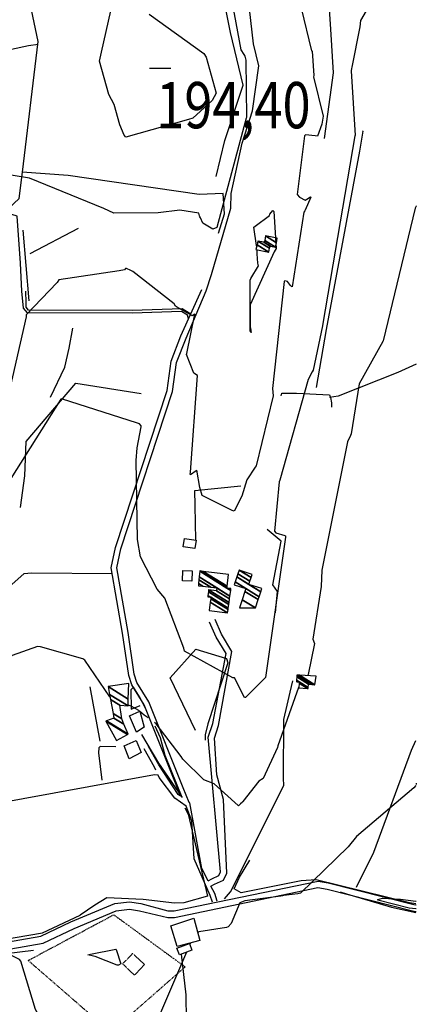
# Model space of a CAD drawing. Extents: x 484096 to 498412, y 4381806 to 4391073.
# Drawn here: x 498110 to 498410, y 4382211 to 4382955 of the extents above; entities that cross this region are included whole.
import ezdxf
from ezdxf.enums import TextEntityAlignment as Align

# ---------------------------------------------------------------- set-up
doc = ezdxf.new("R2010")
doc.units = 0
doc.header["$MEASUREMENT"] = 0
doc.linetypes.add('DASHDOT', pattern=[1, 0.5, -0.25, 0, -0.25])
doc.linetypes.add('HIDDEN', pattern=[0.375, 0.25, -0.125])
for name, color, linetype in [('21', 7, 'CONTINUOUS'), ('36', 7, 'CONTINUOUS'), ('38', 7, 'CONTINUOUS'), ('47', 7, 'CONTINUOUS'), ('48', 7, 'CONTINUOUS'), ('49', 7, 'CONTINUOUS'), ('50', 7, 'CONTINUOUS'), ('51', 7, 'CONTINUOUS'), ('7', 7, 'CONTINUOUS'), ('8', 6, 'CONTINUOUS'), ('9', 7, 'CONTINUOUS')]:
    doc.layers.add(name, color=color, linetype=linetype)
doc.styles.get("Standard").update_dxf_attribs({"font": 'txt', "height": 0.2})

# ---------------------------------------------------------------- blocks, each defined once
blk = doc.blocks.new('COTA')
at = {"layer": '7', "color": 7, "linetype": 'Continuous'}
blk.add_line((-1.98, -0.02), (2.02, -0.02), dxfattribs=at)

msp = doc.modelspace()

# ---------------------------------------------------------------- linework, layer by layer
at = {"layer": '21', "color": 5, "linetype": 'Continuous'}
for points in [[(498192.8, 4382396.6), (498188.9, 4382406.47), (498197.94, 4382410.59), (498201.76, 4382401.54)], [(498229.05, 4382254.99), (498224.28, 4382270.48), (498241.56, 4382276.23), (498246.27, 4382259.4)]]:
    msp.add_lwpolyline(points, close=True, dxfattribs=at)
at = {"layer": '36', "color": 1, "linetype": 'Continuous'}
for p, q in [((498409.6, 4382286.32), (498409.75, 4382286.29)), ((498409.6, 4382281.35), (498409.74, 4382281.32))]:
    msp.add_line(p, q, dxfattribs=at)
for points in [[(498222.08, 4382281.79), (498226.71, 4382281.76), (498335.66, 4382304.31), (498343.14, 4382303.12), (498408.14, 4382286.64), (498409.6, 4382286.32)], [(498222.05, 4382276.92), (498227.12, 4382276.89), (498335.35, 4382299.43), (498342.43, 4382298.31), (498407.03, 4382281.91), (498409.6, 4382281.35)], [(497488.07, 4382165.41), (497499.84, 4382165.88), (497660.23, 4382178.95), (497674.76, 4382182.21), (497777.93, 4382213.67), (497811.96, 4382214.31), (497903, 4382224.52), (497958.35, 4382233.5), (498125.91, 4382262.68), (498148.56, 4382273.58), (498181.87, 4382287.32), (498192.95, 4382288.76), (498201.65, 4382287.4), (498222.08, 4382281.79)], [(497488.3, 4382159.82), (497500.14, 4382160.29), (497661.28, 4382173.45), (497676.41, 4382176.85), (497778.42, 4382208.09), (497812.14, 4382208.72), (497903.88, 4382219), (497959.29, 4382227.99), (498127.75, 4382257.36), (498151.1, 4382268.59), (498182.94, 4382281.82), (498192.88, 4382283.11), (498200.64, 4382281.9), (498222.05, 4382276.92)]]:
    msp.add_lwpolyline(points, dxfattribs=at)
at = {"layer": '38', "color": 7, "linetype": 'Continuous'}
msp.add_line((498409.87, 4382695.05), (498409.71, 4382694.98), dxfattribs=at)
for points in [[(498251, 4382750.3), (498255.1, 4382762.65), (498269.58, 4382812.86), (498269.78, 4382823.88), (498278.1, 4382861.85), (498285.95, 4382886.38), (498290.83, 4382920.37), (498286.81, 4382936.96), (498278.35, 4383009.98), (498280.8, 4383018.38), (498294.47, 4383039.56), (498295.25, 4383040.19)], [(498111.64, 4382750.23), (498110.49, 4382771.24), (498108.05, 4382806.73), (498104, 4382807.99), (498089.1, 4382798.94), (498080.11, 4382792.9), (498038.17, 4382755.19), (498040.62, 4382749.72), (498041.89, 4382733.73), (498037.65, 4382724.26), (498036.28, 4382717.19)], [(498231.68, 4382368.45), (498229.77, 4382373.27), (498204.19, 4382437.5), (498194.68, 4382452.64), (498192.46, 4382459.71), (498187.82, 4382491.66), (498179.09, 4382540.97), (498182.35, 4382556.51), (498221.38, 4382675), (498224.43, 4382697.28), (498231.89, 4382716.29), (498247.75, 4382751.37)], [(498238.03, 4382363.77), (498233.66, 4382374.76), (498207.72, 4382439.72), (498198.5, 4382454.4), (498196.54, 4382460.64), (498191.94, 4382492.28), (498183.38, 4382541.1), (498186.38, 4382555.38), (498225.5, 4382674.39), (498228.49, 4382696.22), (498235.73, 4382714.65), (498251, 4382750.3)], [(498237.71, 4382729.16), (498236.89, 4382731.92), (498232.36, 4382734.74), (498195.1, 4382733.4), (498115.76, 4382733.7), (498112.73, 4382737.28), (498111.64, 4382750.23)], [(498239.37, 4382732.83), (498232.92, 4382736.86), (498195.08, 4382735.5), (498116.73, 4382735.8), (498114.81, 4382738.07), (498114.73, 4382741.48), (498114.58, 4382750.2)], [(498409.71, 4382694.98), (498396.05, 4382688.59), (498350.9, 4382670.69), (498344.26, 4382669.89)], [(498252.42, 4382304.59), (498255.2, 4382306.11), (498260.58, 4382308.58), (498261.93, 4382311.42), (498252.55, 4382412.98), (498255.92, 4382423.33), (498266.01, 4382476.24), (498258.49, 4382488.75), (498253.49, 4382500.09)], [(498254.54, 4382300.47), (498257.28, 4382301.97), (498264.04, 4382305.08), (498266.52, 4382310.28), (498264.07, 4382366.08), (498259.13, 4382384.71), (498257.19, 4382412.26), (498260.34, 4382421.98), (498270.49, 4382477.77), (498262.6, 4382490.89), (498257.72, 4382501.96)], [(498264.77, 4382290.81), (498269.37, 4382296.29), (498309.77, 4382376.53), (498309.5, 4382382.18), (498309.79, 4382426.47), (498312.12, 4382437.28), (498314.44, 4382447.13), (498316.44, 4382455.62)], [(498212.85, 4382388.22), (498211.82, 4382390.41), (498204.15, 4382404.29)], [(498231.68, 4382368.45), (498229.84, 4382369.8), (498215.12, 4382392.09), (498207.38, 4382406.08)], [(498214.66, 4382384.32), (498212.01, 4382384.6), (498036.55, 4382352.66), (498016.03, 4382348.83)], [(498255.77, 4382288.38), (498254.02, 4382293.42), (498241.86, 4382321.09), (498240.14, 4382349.85), (498235.73, 4382360.88), (498227.4, 4382367.01), (498215.42, 4382382.7), (498214.66, 4382384.32)], [(498252.42, 4382304.59), (498247.66, 4382313.82), (498238.51, 4382363.42), (498238.03, 4382363.77)], [(498259.38, 4382289.23), (498257.42, 4382294.88), (498254.54, 4382300.47)]]:
    msp.add_lwpolyline(points, dxfattribs=at)
at = {"layer": '47', "color": 1, "linetype": 'Continuous'}
for points in [[(498242.43, 4382555.66), (498233.59, 4382556.96), (498234.5, 4382563.17), (498243.34, 4382561.87)], [(498240.14, 4382530.9), (498233.13, 4382531.15), (498233.41, 4382538.94), (498240.42, 4382538.69)], [(498198.27, 4382416.74), (498192.93, 4382429.15), (498200.7, 4382432.66), (498204.01, 4382420.76)], [(498240.25, 4382252.15), (498230.76, 4382248.64), (498228.91, 4382253.64), (498238.4, 4382257.15)]]:
    msp.add_lwpolyline(points, close=True, dxfattribs=at)
at = {"layer": '48', "color": 1, "linetype": 'DASHDOT'}
msp.add_lwpolyline([(498178.55, 4382190.34), (498116.4, 4382244.33), (498181.1, 4382278.87), (498235.07, 4382239.46), (498179.31, 4382190.59)], dxfattribs=at)
at = {"layer": '49', "color": 1, "linetype": 'HIDDEN'}
msp.add_lwpolyline([(498204.34, 4382241.23), (498196.77, 4382233.24), (498187.83, 4382241.7), (498195.4, 4382249.69)], close=True, dxfattribs=at)
at = {"layer": '50', "color": 1, "linetype": 'Continuous'}
msp.add_lwpolyline([(498307.69, 4382671.13), (498308.14, 4382673.12), (498319.27, 4382672.98), (498344.14, 4382671.8), (498345.12, 4382669.85), (498345.84, 4382665.72), (498345.82, 4382662.47)], dxfattribs=at)
msp.add_lwpolyline([(498307.69, 4382671.13), (498308.14, 4382673.12), (498319.27, 4382672.98), (498344.14, 4382671.8), (498345.12, 4382669.85), (498345.84, 4382665.72), (498345.82, 4382662.47)], dxfattribs=at)
at = {"layer": '51', "color": 1, "linetype": 'Continuous'}
for p, q in [((498112.3, 4382796.26), (498116.81, 4382742.89)), ((498117.85, 4382778.65), (498154.46, 4382797.84)), ((498170.72, 4382410), (498163.36, 4382451.12))]:
    msp.add_line(p, q, dxfattribs=at)
for points in [[(498101.25, 4382812.37), (498109.44, 4382820.07), (498112.1, 4382840.05), (498123.97, 4382938.9), (498114.2, 4382985.59), (498094.04, 4383059.33), (498078.91, 4383108.78)], [(498375.83, 4383034.08), (498364.38, 4383011.73), (498342.97, 4382978.47), (498344.92, 4382948.15), (498346.99, 4382915.06), (498340.3, 4382865.57)], [(498258.66, 4382836.82), (498265.22, 4382864.11), (498278.93, 4382905.78), (498269.45, 4382945.64), (498263.88, 4382973.53)], [(498033.38, 4382908.75), (498074.25, 4382926.77), (498116.58, 4382935.69), (498123.89, 4382936.81)], [(498369.22, 4382871.33), (498369.47, 4382871.14), (498366.86, 4382855.91), (498341.68, 4382721.07), (498334.18, 4382677.31)], [(498260.22, 4382793.98), (498264.9, 4382808.47), (498263.82, 4382824.01), (498245.66, 4382823.18), (498146.56, 4382837.53), (498111.94, 4382840.06)], [(498133.19, 4382670.09), (498144.12, 4382692.74), (498147.38, 4382707.09), (498150.04, 4382722.19)], [(498110.58, 4382586.68), (498113.77, 4382610.7), (498114.85, 4382636.5), (498152.38, 4382680.73), (498201.87, 4382672.71)], [(498243.12, 4382561.91), (498242.63, 4382588.21), (498242.32, 4382599.53), (498277.24, 4382603.02)], [(498303.5, 4382507.03), (498304.86, 4382523.2), (498301.27, 4382528.1), (498307.82, 4382561.3), (498297.19, 4382569.99)], [(498076.7, 4382496.73), (498103.98, 4382528.58), (498113.29, 4382536.75), (498118.91, 4382537.32), (498180.03, 4382536.74)], [(498072.81, 4382494.67), (498061.66, 4382414.12), (497989.69, 4382380.65), (497854.92, 4382313.85), (497838.21, 4382272.03), (497812.4, 4382214.76), (497855.57, 4382218.92), (498127.21, 4382265.24), (498155.6, 4382278.5)], [(498242.96, 4382418.05), (498223.75, 4382457.8), (498243.09, 4382479.55), (498266.24, 4382472.53), (498267.39, 4382469.31), (498252.22, 4382423.22), (498250.25, 4382414.96), (498250.28, 4382410.91)], [(498205.18, 4382435.01), (498200.46, 4382443.6), (498196.06, 4382450.77), (498194.13, 4382448.88), (498194.16, 4382434.33), (498201.19, 4382437.01)], [(498202.11, 4382415.12), (498214.95, 4382393.54), (498232.77, 4382367.58), (498219.85, 4382399.13), (498216.53, 4382412.53), (498212.41, 4382421.35)], [(498364.59, 4382299.82), (498377.68, 4382326.07), (498406.25, 4382403.18), (498409.63, 4382410.62)], [(498182.68, 4382405.9), (498170.9, 4382406.03), (498169.71, 4382405.12), (498169.52, 4382401.22), (498172.15, 4382380.69)], [(498234.78, 4382359.72), (498237.44, 4382355.02), (498252.08, 4382293.04), (498234.2, 4382287.88), (498227, 4382287.52), (498203.21, 4382290.49), (498175.9, 4382291.71), (498166.87, 4382286.24), (498155.6, 4382278.5)], [(498409.6, 4382287.22), (498404.81, 4382287.86), (498334.16, 4382305.3), (498322.83, 4382304.44), (498277.57, 4382295.44), (498272.09, 4382298.42), (498276.09, 4382307.27), (498283.93, 4382320.03)], [(498352.38, 4382296.24), (498357.12, 4382294.65), (498391.1, 4382284.72), (498409.6, 4382280.49)], [(498120.41, 4382251.84), (498085.12, 4382247.52), (497988.87, 4382233.21)], [(498231.98, 4382249.1), (498235.7, 4382218.37), (498235.78, 4382199.32)]]:
    msp.add_lwpolyline(points, dxfattribs=at)
at = {"layer": '8', "linetype": 'Continuous'}
msp.add_line((498409.91, 4382814.7), (498409.74, 4382814.34), dxfattribs=at)
for points in [[(498409.74, 4382814.34), (498409.13, 4382812.88), (498384.83, 4382712.62), (498384.62, 4382712.05), (498366.79, 4382680.06), (498364.62, 4382667.62), (498360.54, 4382642.3), (498360.12, 4382641.17)], [(498360.12, 4382641.17), (498357.93, 4382636.24), (498338.38, 4382539.18), (498338, 4382526.94), (498331.61, 4382487.23), (498332.94, 4382483.81), (498328.18, 4382460.46), (498327.57, 4382459.51)], [(498178.27, 4382443.4), (498178.09, 4382443.5), (498159.26, 4382471.15), (498157.63, 4382472.24), (498125.57, 4382481.31), (498123.36, 4382481.6), (498104.18, 4382474.81), (498100.1, 4382470.82), (498022.07, 4382437.08), (498010.88, 4382435.31), (498008.38, 4382434.98), (498006.13, 4382434.73)], [(498320.99, 4382450.84), (498320.84, 4382450.6), (498305.1, 4382406.45), (498304.98, 4382405.34), (498294.06, 4382381.87), (498290.92, 4382379.79), (498278.81, 4382364.4), (498278.4, 4382364.03)], [(498200.66, 4382432.64), (498199.94, 4382433.25), (498194.16, 4382436.39), (498191.91, 4382437.3)], [(498207.18, 4382427.58), (498204.18, 4382429.81), (498202.25, 4382431.31), (498200.72, 4382432.59)], [(498278.4, 4382364.03), (498277.06, 4382362.74), (498275.35, 4382361.15), (498275.1, 4382361.34), (498257.13, 4382377.92), (498249.1, 4382380.76), (498233.37, 4382396.51), (498232.04, 4382398.39), (498213.27, 4382423.05), (498211.92, 4382424.06)], [(498161.54, 4382248.52), (498163.55, 4382249.14), (498182.73, 4382252.85), (498182.91, 4382252.56), (498186.51, 4382241.79), (498184.66, 4382240.67), (498183.58, 4382240.78), (498167.11, 4382247.24), (498165.88, 4382247.71), (498161.54, 4382248.52)]]:
    msp.add_lwpolyline(points, dxfattribs=at)
at = {"layer": '9', "color": 30, "linetype": 'Continuous'}
for p, q in [((498288.11, 4382617.2), (498281.78, 4382607.44)), ((498409.77, 4382378.22), (498409.77, 4382378.21)), ((498409.77, 4382378.21), (498409.77, 4382378.2)), ((498409.77, 4382378.2), (498409.77, 4382378.19)), ((498409.77, 4382378.19), (498409.77, 4382378.18)), ((498409.77, 4382378.18), (498409.77, 4382378.17)), ((498409.77, 4382378.17), (498409.77, 4382378.16)), ((498409.77, 4382378.16), (498409.77, 4382378.15)), ((498409.77, 4382378.15), (498409.77, 4382378.14)), ((498409.77, 4382378.14), (498409.77, 4382378.13)), ((498409.77, 4382378.13), (498409.77, 4382378.12)), ((498409.77, 4382378.12), (498409.77, 4382378.11)), ((498409.77, 4382378.11), (498409.77, 4382378.1)), ((498409.77, 4382378.1), (498409.77, 4382378.09)), ((498409.77, 4382378.09), (498409.77, 4382378.08)), ((498409.77, 4382378.08), (498409.77, 4382378.07)), ((498409.77, 4382378.07), (498409.77, 4382378.06)), ((498409.77, 4382378.06), (498409.77, 4382378.05)), ((498409.77, 4382378.05), (498409.77, 4382378.04)), ((498409.77, 4382378.04), (498409.77, 4382378.03)), ((498409.77, 4382378.03), (498409.77, 4382378.02)), ((498409.77, 4382378.02), (498409.77, 4382378.01)), ((498409.77, 4382378.01), (498409.77, 4382378)), ((498409.77, 4382378), (498409.77, 4382377.99)), ((498409.77, 4382377.99), (498409.77, 4382377.98)), ((498409.77, 4382377.98), (498409.77, 4382377.97)), ((498409.77, 4382377.97), (498409.77, 4382377.96)), ((498409.77, 4382377.96), (498409.77, 4382377.95)), ((498409.77, 4382377.95), (498409.77, 4382377.94)), ((498409.77, 4382377.94), (498409.77, 4382377.93)), ((498409.77, 4382377.93), (498409.77, 4382377.92)), ((498409.77, 4382377.92), (498409.77, 4382377.91)), ((498409.77, 4382377.91), (498409.77, 4382377.9)), ((498409.77, 4382377.9), (498409.77, 4382377.89)), ((498409.77, 4382377.89), (498409.77, 4382377.88)), ((498409.77, 4382377.88), (498409.77, 4382377.87)), ((498409.77, 4382377.87), (498409.77, 4382377.86)), ((498409.77, 4382377.86), (498409.77, 4382377.85)), ((498409.77, 4382377.85), (498409.77, 4382377.84)), ((498409.77, 4382377.84), (498409.77, 4382377.83)), ((498409.77, 4382377.83), (498409.77, 4382377.82)), ((498409.77, 4382377.82), (498409.77, 4382377.81)), ((498409.77, 4382377.81), (498409.77, 4382377.8)), ((498409.77, 4382377.8), (498409.77, 4382377.79)), ((498409.77, 4382377.79), (498409.77, 4382377.78)), ((498409.77, 4382377.78), (498409.77, 4382377.77)), ((498409.77, 4382377.77), (498409.77, 4382377.76)), ((498409.77, 4382377.76), (498409.77, 4382377.75)), ((498409.77, 4382377.75), (498409.77, 4382377.74)), ((498409.77, 4382377.74), (498409.77, 4382377.73)), ((498409.77, 4382377.73), (498409.77, 4382377.72)), ((498409.77, 4382377.72), (498409.77, 4382377.71)), ((498409.77, 4382377.71), (498409.77, 4382377.7)), ((498409.77, 4382377.7), (498409.77, 4382377.69)), ((498409.77, 4382377.69), (498409.77, 4382377.68)), ((498409.77, 4382377.68), (498409.77, 4382377.67)), ((498409.77, 4382377.67), (498409.77, 4382377.66)), ((498409.77, 4382377.66), (498409.77, 4382377.65)), ((498409.77, 4382377.65), (498409.77, 4382377.64)), ((498409.77, 4382377.64), (498409.77, 4382377.63)), ((498409.77, 4382377.63), (498409.77, 4382377.62)), ((498409.77, 4382377.62), (498409.77, 4382377.61)), ((498409.77, 4382377.61), (498409.77, 4382377.6)), ((498409.77, 4382377.6), (498409.77, 4382377.59)), ((498409.77, 4382377.59), (498409.77, 4382377.58)), ((498409.77, 4382377.58), (498409.77, 4382377.57)), ((498409.77, 4382377.57), (498409.77, 4382377.56)), ((498409.77, 4382377.56), (498409.77, 4382377.55)), ((498409.77, 4382377.55), (498409.77, 4382377.54)), ((498409.77, 4382377.54), (498409.77, 4382377.53)), ((498409.77, 4382377.53), (498409.77, 4382377.52)), ((498409.77, 4382377.52), (498409.77, 4382377.51)), ((498409.77, 4382377.51), (498409.77, 4382377.5)), ((498409.77, 4382377.5), (498409.77, 4382377.49)), ((498409.77, 4382377.49), (498409.77, 4382377.48)), ((498409.77, 4382377.48), (498409.77, 4382377.47)), ((498409.77, 4382377.47), (498409.77, 4382377.46)), ((498409.77, 4382377.46), (498409.77, 4382377.45)), ((498409.77, 4382377.45), (498409.77, 4382377.44)), ((498409.77, 4382377.44), (498409.77, 4382377.43)), ((498409.77, 4382377.43), (498409.77, 4382377.42)), ((498409.77, 4382377.42), (498409.77, 4382377.41)), ((498409.77, 4382377.41), (498409.77, 4382377.4)), ((498409.77, 4382377.4), (498409.77, 4382377.39)), ((498409.77, 4382377.39), (498409.77, 4382377.38)), ((498409.77, 4382377.38), (498409.77, 4382377.37)), ((498409.77, 4382377.37), (498409.77, 4382377.36)), ((498409.77, 4382377.36), (498409.77, 4382377.35)), ((498409.77, 4382377.35), (498409.77, 4382377.34)), ((498409.77, 4382377.34), (498409.77, 4382377.32)), ((498409.77, 4382377.32), (498409.77, 4382377.3)), ((498409.77, 4382377.3), (498409.77, 4382377.28)), ((498409.77, 4382377.28), (498409.77, 4382377.26)), ((498409.77, 4382377.26), (498409.77, 4382377.24)), ((498409.77, 4382377.24), (498409.77, 4382377.22)), ((498409.6, 4382289.21), (498409.75, 4382289.19)), ((498409.74, 4382283.26), (498409.6, 4382283.28)), ((498239.15, 4382257.58), (498238.64, 4382256.49))]:
    msp.add_line(p, q, dxfattribs=at)
for points in [[(498336.01, 4383057.13), (498335.87, 4383057.6), (498313.49, 4383067.18), (498311.72, 4383067.29), (498293.55, 4383061.08), (498290.83, 4383056.87), (498260.18, 4383024.7), (498260.69, 4383021.2), (498277.16, 4382932.52), (498279.35, 4382929.08), (498280.12, 4382927.77), (498280.78, 4382925.63)], [(498409.8, 4383026.59), (498409.61, 4383026.33), (498367.72, 4382954.63), (498367.21, 4382949.89), (498361.11, 4382919.48), (498360.92, 4382918.43)], [(498322.12, 4383006.64), (498319.45, 4383005.29), (498315.16, 4383001.92), (498314.94, 4382996.44), (498330.62, 4382931.78), (498331.21, 4382931.52), (498332.52, 4382913.02), (498332.19, 4382912.13), (498339.49, 4382882.27), (498338.48, 4382876.34), (498335.29, 4382867.3), (498333.41, 4382867.51), (498326.06, 4382868.25), (498325.32, 4382867.62), (498319.75, 4382823.11), (498321.57, 4382821.15), (498325.88, 4382818.95), (498326.99, 4382819.64), (498329.94, 4382821.4), (498330.15, 4382821.28), (498325.9, 4382811.29), (498325.57, 4382810.88)], [(498181.29, 4382891.13), (498177.46, 4382898.69), (498170.37, 4382923.96), (498171.92, 4382930.74), (498182.52, 4382977.81)], [(498245.96, 4382807.11), (498245.37, 4382808.97), (498231.04, 4382811.3), (498214.66, 4382809.39), (498181.2, 4382809.05), (498173.52, 4382812.5), (498117.46, 4382835.56), (498103.4, 4382837.91), (498090.1, 4382846.76), (498086.59, 4382850.71), (498064.48, 4382869), (498063.39, 4382871.17), (498053.48, 4382908.21), (498051.28, 4382909.79), (498027.56, 4382922.39), (498026.77, 4382922.48), (498006.33, 4382923.96), (498006.85, 4382927.08), (498035.96, 4382962.73), (498037.25, 4382964.4)], [(498207.8, 4382959.45), (498249.27, 4382929.67), (498250.99, 4382926.97), (498258.42, 4382899.88), (498255.52, 4382894.28), (498240.97, 4382880.93), (498237.68, 4382879.92), (498190.31, 4382866.57), (498189.04, 4382867.98), (498185.78, 4382875.91), (498181.29, 4382891.13)], [(498280.78, 4382925.63), (498281.08, 4382924.61), (498281.6, 4382881.33), (498281.35, 4382880.79), (498259.16, 4382798.24), (498256.07, 4382796.91), (498248.55, 4382801.4), (498246.65, 4382805.47), (498246.28, 4382806.35), (498245.96, 4382807.11)], [(498360.92, 4382918.43), (498360.53, 4382916.53), (498363.64, 4382867.82), (498363.41, 4382867.5), (498339.17, 4382725.74), (498338.95, 4382723.94), (498331.92, 4382690.46), (498331.24, 4382689.11)], [(498289.17, 4382784.01), (498289.03, 4382784.73), (498287.07, 4382798.51), (498287.95, 4382799.19), (498298.91, 4382807.22), (498299.18, 4382808.37), (498301.28, 4382811.16), (498302.18, 4382810.39), (498303.87, 4382782.48), (498302.38, 4382779.9), (498284.23, 4382739.92), (498284.3, 4382734.03), (498284.33, 4382722.88), (498284.38, 4382722.44)], [(498325.57, 4382810.88), (498324.8, 4382809.75), (498315.94, 4382753.51), (498315.57, 4382753.57), (498314.87, 4382754.37), (498312.52, 4382757.56), (498310.59, 4382758.01), (498310.08, 4382757.31), (498301.24, 4382676.59), (498301.62, 4382671.04), (498288.73, 4382618.01), (498288.11, 4382617.2)], [(498290.51, 4382769.21), (498290.04, 4382771.32), (498289.66, 4382778.42), (498289.48, 4382781.35)], [(498227.86, 4382738.85), (498226.88, 4382740.49), (498195.56, 4382764.93), (498193.89, 4382765.84), (498190.77, 4382767.31), (498190.03, 4382767.18), (498189.24, 4382766.37), (498185.28, 4382765.45), (498139.66, 4382758.77), (498138.28, 4382756.61), (498114.88, 4382732.32), (498114.9, 4382730.81), (498099.88, 4382665.48), (498097.47, 4382662.46), (498072.57, 4382620.52), (498058.51, 4382612.74), (498031.15, 4382606.26), (498012.06, 4382607.69), (497977.67, 4382619.65), (497976.95, 4382620.16), (497973.35, 4382622.15), (497973.12, 4382622.27)], [(498284.38, 4382722.44), (498284.72, 4382720.39), (498284.9, 4382718.79), (498284.84, 4382718.83), (498284.29, 4382720.14), (498284.31, 4382758.44), (498284.79, 4382759.6), (498290.51, 4382769.21)], [(498281.78, 4382607.44), (498278, 4382595.28), (498272.05, 4382583.96), (498270.55, 4382584.41), (498247.91, 4382595.65), (498246.31, 4382601.88), (498243.83, 4382614.87), (498243.36, 4382614.42), (498239.23, 4382611.42), (498239.02, 4382611.54), (498238.89, 4382611.76), (498239.05, 4382613.44), (498244.34, 4382686.45), (498241.77, 4382688.21), (498236.14, 4382702.35), (498236.3, 4382703.03), (498242.52, 4382732.73), (498242.37, 4382732.73), (498240.41, 4382731.59), (498240.16, 4382731.63), (498228.42, 4382738.41), (498227.86, 4382738.85)], [(498331.24, 4382689.11), (498328.15, 4382683.28), (498306.65, 4382607.19), (498306.14, 4382606.16), (498302.61, 4382568.72), (498303.67, 4382567.62), (498310.58, 4382565.38), (498310.75, 4382565.27), (498310.86, 4382565.11), (498310.88, 4382564.17), (498295.77, 4382458.29), (498294.82, 4382457.05), (498280.66, 4382443.06), (498280.55, 4382442.98)], [(498201.84, 4382648.37), (498200.59, 4382649.85), (498198.94, 4382650.35), (498141.49, 4382668.87), (498141.12, 4382668.58), (498103.16, 4382608.59), (498102.57, 4382608.27), (498094.43, 4382605.2), (498093.27, 4382604.23), (498079.29, 4382545.64), (498079.04, 4382544.6)], [(498280.55, 4382442.98), (498279.99, 4382443.15), (498272.42, 4382457.9), (498271.15, 4382458.02), (498234.54, 4382478.15), (498234.16, 4382480.3), (498219.61, 4382518.2), (498213.96, 4382524.88), (498201.34, 4382549.4), (498198.98, 4382562.42), (498198.04, 4382622.09), (498198.77, 4382631.68), (498201.93, 4382647.64), (498201.84, 4382648.37)], [(498409.63, 4382376.53), (498408.09, 4382374.84), (498364.62, 4382338.02), (498358.42, 4382330.28), (498322.23, 4382295.09), (498320.35, 4382294.68), (498309.37, 4382293.34), (498308.68, 4382293.25)], [(498308.68, 4382293.25), (498307.36, 4382293.05), (498280.2, 4382289.52), (498276.4, 4382287.95), (498269.86, 4382272.25), (498267.63, 4382269.65), (498266.4, 4382269.23), (498245.31, 4382266.06), (498244.63, 4382265.24)], [(498409.6, 4382283.28), (498404.59, 4382283.92), (498380.89, 4382289.82), (498380.72, 4382290.19), (498380.9, 4382290.51), (498384.37, 4382291.31), (498397.97, 4382290.75), (498409.6, 4382289.21)], [(498124.03, 4382203.84), (498121.79, 4382207.23), (498110.88, 4382243.85), (498109.8, 4382245.15), (498092.12, 4382253.56), (498085.2, 4382252.73), (498027.19, 4382246.33), (498026.99, 4382244.94), (498025.84, 4382243.51), (498022.81, 4382242.83), (497995.78, 4382240.22), (497995.26, 4382239.34), (497994.52, 4382192.35), (497994.84, 4382191.28), (497995.48, 4382188.91), (497995.39, 4382188.85)], [(498235.98, 4382250.57), (498235.28, 4382248.73), (498214.96, 4382201.24), (498211.47, 4382197.31), (498185.87, 4382175.75), (498184.19, 4382175.75), (498135.24, 4382196.72), (498130.74, 4382199.14), (498124.94, 4382202.95), (498124.03, 4382203.84)]]:
    msp.add_lwpolyline(points, dxfattribs=at)

# ---------------------------------------------------------------- block references
at = {"layer": '7', "color": 7, "linetype": 'Continuous', "xscale": 4, "yscale": 4}
msp.add_blockref('COTA', (498216.1, 4382918.71), dxfattribs=at)

# ---------------------------------------------------------------- texts
at = {"layer": '7', "color": 7, "linetype": 'Continuous', "width": 0.8}
msp.add_text('194,40', height=35, dxfattribs=at).set_placement((498213.3, 4382890.7), align=Align.MIDDLE_LEFT)

# ---------------------------------------------------------------- meshes
at = {"layer": '47', "color": 1, "linetype": 'Continuous'}
mesh = msp.add_polyface(dxfattribs=at)
corners = [(498288.56, 4382781.53), (498288.56, 4382781.53), (498298.42, 4382779.65), (498289.459046, 4382785.205845), (498298.967286, 4382782.517031), (498290.14, 4382787.99), (498299.3, 4382784.26), (498294.704358, 4382787.109325), (498299.557849, 4382784.209306), (498294.96, 4382787.06), (498303.42, 4382783.45), (498295.244439, 4382788.518896), (498304.069792, 4382786.758481), (498295.89, 4382791.83), (498304.73, 4382790.12)]
mesh.append_faces([[corners[k] for k in face] for face in [(0, 1, 2, 3), (3, 2, 4, 5), (5, 4, 6, 7), (7, 6, 8, 9), (9, 8, 10, 11), (11, 10, 12, 13), (13, 12, 14, 14)]], dxfattribs={"vtx0": -1, "vtx2": -1, "color": 1})
mesh = msp.add_polyface(dxfattribs=at)
corners = [(498253.27, 4382508.9), (498267.21, 4382507.05), (498254.103037, 4382515.176394), (498267.549772, 4382509.533051), (498254.433377, 4382517.665293), (498252.2, 4382519.05), (498267.700581, 4382510.635162), (498254.58, 4382518.77), (498252.331098, 4382520.164333), (498268.065583, 4382513.302602), (498252.648394, 4382522.861351), (498245.07, 4382527.56), (498268.285998, 4382514.91339), (498252.84, 4382524.49), (498248.561651, 4382527.142601), (498245.231611, 4382529.207246), (498268.653888, 4382517.601931), (498258.77, 4382523.73), (498254.389513, 4382526.445928), (498245.501353, 4382531.956639), (498268.947455, 4382519.747319), (498259.04, 4382525.89), (498245.716601, 4382534.150586), (498266.63, 4382525.74), (498269.522107, 4382523.946877), (498246.137944, 4382538.445196), (498246.16, 4382538.67), (498266.656102, 4382525.962295), (498267.123089, 4382525.672761), (498269.552187, 4382524.166705), (498246.16, 4382538.67), (498248.647843, 4382538.378662), (498266.793042, 4382527.128531), (498269.71, 4382525.32), (498267.85, 4382536.13)]
mesh.append_faces([[corners[k] for k in face] for face in [(0, 0, 1, 2), (2, 1, 3, 4), (5, 5, 7, 8), (4, 3, 6, 7), (8, 6, 9, 10), (11, 11, 14, 15), (10, 9, 12, 13), (15, 14, 18, 19), (13, 12, 16, 17), (19, 18, 21, 22), (17, 16, 20, 21), (22, 20, 24, 25), (25, 23, 27, 30), (23, 24, 29, 28), (26, 27, 32, 31), (28, 29, 33, 33), (31, 32, 34, 34)]], dxfattribs={"vtx0": -1, "vtx2": -1, "color": 1})
mesh = msp.add_polyface(dxfattribs=at)
corners = [(498276.15, 4382510.76), (498288.22, 4382510.76), (498278.197307, 4382516.974129), (498288.22, 4382510.76), (498290.311228, 4382517.050931), (498272.2, 4382528.28), (498280.273075, 4382523.274646), (498291.013343, 4382519.163068), (498272.893165, 4382530.397686), (498280.97, 4382525.39), (498292.290711, 4382523.005706), (498283.3, 4382528.58), (498274.154249, 4382534.25042), (498293.07, 4382525.35), (498284.0759, 4382530.926395), (498274.923604, 4382536.600873), (498284.990006, 4382533.690742), (498275.83, 4382539.37), (498285.79, 4382536.11)]
mesh.append_faces([[corners[k] for k in face] for face in [(0, 0, 3, 2), (2, 1, 4, 6), (5, 5, 9, 8), (6, 4, 7, 9), (8, 7, 10, 12), (12, 11, 14, 15), (11, 10, 13, 13), (15, 14, 16, 17), (17, 16, 18, 18)]], dxfattribs={"vtx0": -1, "vtx2": -1, "color": 1})
mesh = msp.add_polyface(dxfattribs=at)
corners = [(498183.09, 4382410.55), (498183.09, 4382410.55), (498175.18, 4382425.19), (498191.460595, 4382415.095935), (498175.703802, 4382425.387938), (498191.91, 4382415.34), (498181.24, 4382427.48), (498188.785193, 4382422.801936), (498180.607247, 4382430.869346), (498187.09, 4382426.85), (498178.620548, 4382441.511102), (498185.59, 4382437.19), (498177.911999, 4382445.306443), (498191.89, 4382436.64), (498176.78, 4382451.37), (498192.085585, 4382441.880447), (498192.52, 4382453.52)]
mesh.append_faces([[corners[k] for k in face] for face in [(0, 1, 3, 2), (2, 3, 5, 4), (4, 5, 7, 6), (6, 7, 9, 8), (8, 9, 11, 10), (10, 11, 13, 12), (12, 13, 15, 14), (14, 15, 16, 16)]], dxfattribs={"vtx0": -1, "vtx2": -1, "color": 1})
mesh = msp.add_polyface(dxfattribs=at)
corners = [(498320.95, 4382450.25), (498319.25, 4382455.04), (498321.188687, 4382453.838003), (498327.7222, 4382449.787186), (498319.26167, 4382455.252217), (498319.645175, 4382455.014441), (498321.202707, 4382454.048762), (498328.12, 4382449.76), (498319.309357, 4382456.11941), (498321.26, 4382454.91), (498328.177747, 4382450.620956), (498319.443343, 4382458.55598), (498328.34, 4382453.04), (498319.52, 4382459.95), (498331.067402, 4382452.790543), (498321.568331, 4382459.838904), (498333.26, 4382452.59), (498334.27, 4382459.15), (498334.27, 4382459.15)]
mesh.append_faces([[corners[k] for k in face] for face in [(0, 0, 3, 2), (1, 1, 5, 4), (2, 3, 7, 6), (4, 5, 9, 8), (6, 7, 10, 9), (8, 10, 12, 11), (11, 12, 14, 13), (13, 14, 16, 15), (15, 16, 18, 17)]], dxfattribs={"vtx0": -1, "vtx2": -1, "color": 1})

doc.saveas('drawing.dxf')
